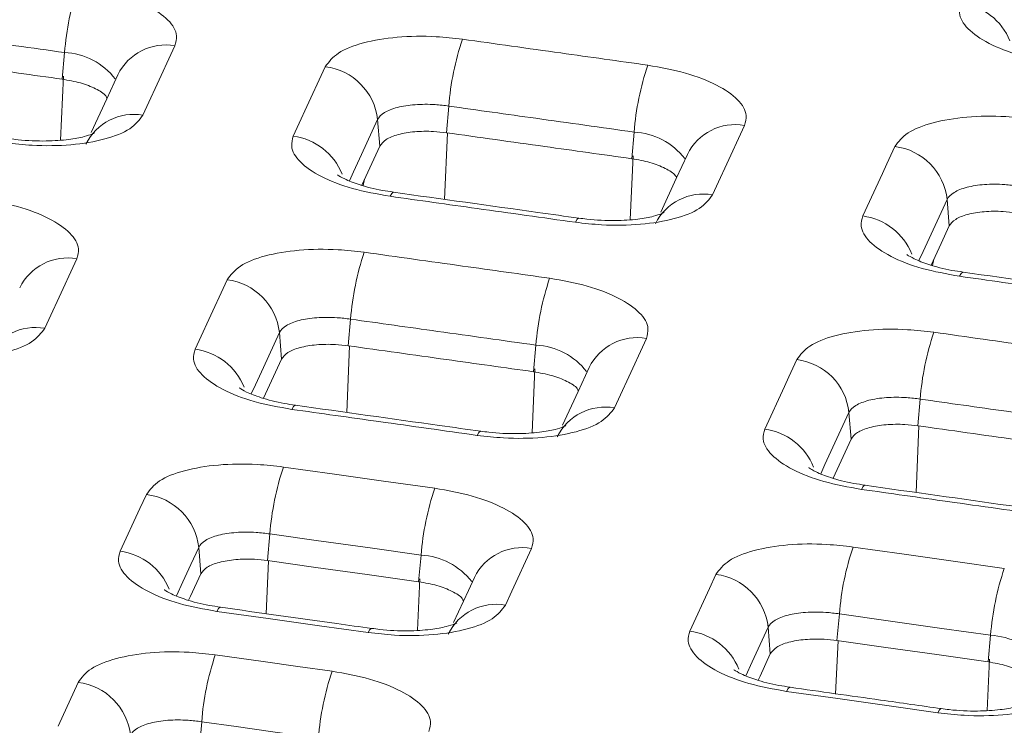
# Model space of a CAD drawing. Units: millimetres. Extents: x 3 to 418, y 1 to 295.
# Drawn here: x 257 to 265, y 237 to 244 of the extents above; entities that cross this region are included whole.
import ezdxf

# ---------------------------------------------------------------- set-up
doc = ezdxf.new("R2010")
doc.units = ezdxf.units.MM

msp = doc.modelspace()

# ---------------------------------------------------------------- linework, layer by layer
at = {"color": 7, "linetype": 'Continuous', "lineweight": 15}
for p, q in [((257.2129, 243.269), (257.192, 243.039)), ((260.5323, 242.8061), (260.5114, 242.5761)), ((259.9175, 242.6895), (259.9354, 242.4607)), ((262.1337, 242.5818), (262.1128, 242.3519)), ((264.838, 241.9998), (264.8559, 241.7704)), ((259.6842, 240.9653), (259.6633, 240.7353)), ((259.0694, 240.8487), (259.0873, 240.6199)), ((261.2856, 240.7411), (261.2647, 240.5111)), ((264.6047, 240.2744), (264.5838, 240.0444)), ((263.9899, 240.159), (264.0078, 239.9295)), ((258.9863, 239.1097), (258.9654, 238.8797)), ((258.3715, 238.9931), (258.3893, 238.7643)), ((260.2929, 238.9268), (260.272, 238.6967)), ((263.9067, 238.4187), (263.8858, 238.1886)), ((263.2919, 238.3032), (263.3098, 238.0737)), ((265.2133, 238.2342), (265.1924, 238.0042)), ((257.1563, 237.4492), (257.3305, 237.8274)), ((258.3974, 237.4868), (258.3765, 237.2568))]:
    msp.add_line(p, q, dxfattribs=at)
at = {"color": 8, "linetype": 'Continuous', "lineweight": 15}
for p, q in [((257.1776, 242.5132), (257.2033, 243.0636)), ((260.4946, 242.0007), (260.5215, 242.5747)), ((262.0983, 241.8254), (262.1241, 242.3764)), ((259.7913, 242.1199), (259.8035, 242.1746)), ((264.7117, 241.4294), (264.724, 241.4842)), ((259.6504, 240.1591), (259.6736, 240.7339)), ((261.2538, 239.9847), (261.276, 240.5356)), ((264.5709, 239.4677), (264.594, 240.043)), ((258.954, 238.4207), (258.9755, 238.8783)), ((260.2625, 238.2775), (260.2833, 238.7213)), ((263.8745, 237.7291), (263.8959, 238.1872)), ((265.1829, 237.5844), (265.2037, 238.0287))]:
    msp.add_line(p, q, dxfattribs=at)
at = {"color": 7, "linetype": 'Continuous', "lineweight": 15, "flags": 128}
for points in [[(258.1665, 243.3279), (257.9969, 242.9598), (257.9592, 242.8778), (257.8901, 242.7278)], [(259.1889, 242.5467), (259.3585, 242.9148), (259.3963, 242.9967), (259.4654, 243.1468)], [(257.6733, 243.0773), (257.5769, 242.8682), (257.4435, 242.5786)], [(263.0877, 242.6395), (262.9181, 242.2714), (262.8803, 242.1895), (262.8112, 242.0395)], [(259.7797, 242.1228), (259.7971, 242.1607), (259.8663, 242.3107), (259.9354, 242.4607)], [(264.11, 241.8568), (264.2796, 242.225), (264.3173, 242.3069), (264.3864, 242.4569)], [(262.5938, 242.389), (262.4975, 242.1799), (262.3638, 241.8898)], [(264.7001, 241.4323), (264.7176, 241.4703), (264.7868, 241.6204), (264.8559, 241.7704)], [(257.3184, 241.487), (257.1488, 241.1188), (257.1111, 241.0369), (257.0419, 240.8869)], [(258.3408, 240.7057), (258.5104, 241.0739), (258.5482, 241.1559), (258.6173, 241.3059)], [(262.2396, 240.7987), (262.07, 240.4305), (262.0322, 240.3485), (261.9631, 240.1985)], [(258.9315, 240.2818), (258.949, 240.3198), (259.0181, 240.4699), (259.0873, 240.6199)], [(263.2619, 240.0159), (263.4315, 240.3841), (263.4692, 240.466), (263.5383, 240.6161)], [(261.7457, 240.5482), (261.6494, 240.339), (261.5157, 240.0488)], [(263.852, 239.5913), (263.8695, 239.6295), (263.9387, 239.7795), (264.0078, 239.9295)], [(259.1042, 239.6878), (259.5239, 239.629), (259.9675, 239.5669), (260.411, 239.5048)], [(257.6938, 238.9605), (257.8634, 239.3287), (257.9194, 239.4503)], [(260.2929, 238.9268), (259.8732, 238.9856), (259.4298, 239.0477), (259.406, 239.051), (258.9863, 239.1097)], [(261.2469, 238.9843), (261.0773, 238.6161), (261.0213, 238.4945)], [(264.0252, 238.9966), (264.4468, 238.9371), (264.8893, 238.8747), (265.3318, 238.8122)], [(258.9654, 238.8797), (259.3851, 238.821), (259.8285, 238.7589), (260.272, 238.6967)], [(258.2844, 238.5365), (258.3009, 238.5722), (258.3893, 238.7643)], [(260.7531, 238.7338), (260.7016, 238.622), (260.5739, 238.3447)], [(262.6148, 238.2705), (262.7844, 238.6388), (262.8404, 238.7603)], [(259.8365, 238.2575), (259.4168, 238.3164), (258.9732, 238.3785), (258.5297, 238.4405)], [(265.2133, 238.2342), (264.7917, 238.2938), (264.3492, 238.3562), (264.3283, 238.3592), (263.9067, 238.4187)], [(263.8858, 238.1886), (264.3074, 238.1292), (264.7499, 238.0667), (265.1924, 238.0042)], [(258.5153, 238.0649), (258.9299, 238.0069), (259.227, 237.9653), (259.5241, 237.9236)], [(263.2049, 237.8458), (263.2214, 237.8817), (263.3098, 238.0737)], [(264.7574, 237.5649), (264.3357, 237.6245), (263.8932, 237.6869), (263.4507, 237.7494)], [(259.406, 237.3456), (258.9916, 237.4037), (258.6945, 237.4453), (258.3974, 237.4868)]]:
    msp.add_lwpolyline(points, dxfattribs=at)
at = {"color": 8, "linetype": 'Continuous', "lineweight": 15, "flags": 128}
for points in [[(259.9175, 242.6895), (259.7793, 242.3895), (259.7101, 242.2395), (259.674, 242.1611)], [(260.0249, 242.0269), (260.0394, 242.0523), (260.0521, 242.0623), (260.0547, 242.0623)], [(264.838, 241.9998), (264.6997, 241.6998), (264.6306, 241.5497), (264.5943, 241.4709)], [(261.6264, 241.8026), (261.6409, 241.8281), (261.6536, 241.838), (261.6564, 241.838)], [(264.9459, 241.3359), (264.9603, 241.3613), (264.973, 241.3713), (264.9757, 241.3713)], [(259.0694, 240.8487), (258.9312, 240.5486), (258.862, 240.3986), (258.8259, 240.3201)], [(259.1768, 240.1859), (259.1912, 240.2113), (259.204, 240.2212), (259.2066, 240.2213)], [(263.9899, 240.159), (263.8516, 239.8589), (263.7825, 239.7088), (263.7461, 239.6299)], [(260.7783, 239.9616), (260.7928, 239.987), (260.8055, 239.997), (260.8082, 239.997)], [(264.0977, 239.4949), (264.1122, 239.5203), (264.1249, 239.5303), (264.1275, 239.5303)], [(258.3715, 238.9931), (258.3029, 238.8442), (258.2343, 238.6954), (258.1788, 238.5748)], [(258.5297, 238.4405), (258.5442, 238.466), (258.5569, 238.4759), (258.5596, 238.476)], [(259.8365, 238.2575), (259.851, 238.283), (259.8637, 238.2929), (259.8664, 238.2929)], [(263.2919, 238.3032), (263.2234, 238.1543), (263.1548, 238.0055), (263.0991, 237.8844)], [(263.4507, 237.7494), (263.4651, 237.7748), (263.4779, 237.7848), (263.4805, 237.7848)], [(264.7574, 237.5649), (264.7718, 237.5903), (264.7845, 237.6003), (264.7873, 237.6003)]]:
    msp.add_lwpolyline(points, dxfattribs=at)
at = {"color": 7, "linetype": 'Continuous', "lineweight": 15}
for centre, radius, start, end in [((259.5958, 243.0854), 2.39, 161.41437, 175.59375), ((262.9212, 242.6198), 2.3961, 161.39861, 175.54198), ((259.4021, 242.6321), 0.5186, 6.36445, 82.99256), ((264.5254, 242.3943), 2.3991, 161.391, 175.51701), ((264.3226, 241.9423), 0.5185, 6.36271, 82.9294), ((262.0733, 240.779), 2.3963, 161.39966, 175.54159), ((258.554, 240.7912), 0.5186, 6.36608, 82.99307), ((263.6775, 240.5535), 2.3993, 161.39205, 175.51662), ((267.0026, 240.0842), 2.4055, 161.37628, 175.46484), ((263.4745, 240.1015), 0.5185, 6.36434, 82.92991), ((261.3758, 238.9233), 2.3968, 161.40002, 175.5389), ((262.6848, 238.7393), 2.3992, 161.3938, 175.51853), ((257.8561, 238.9356), 0.5186, 6.36766, 82.99168), ((266.3051, 238.2283), 2.4059, 161.37663, 175.46216), ((267.614, 238.0428), 2.4084, 161.37041, 175.44178), ((262.7766, 238.2457), 0.5185, 6.36592, 82.92853), ((260.7873, 237.3003), 2.3972, 161.40023, 175.53624), ((261.7978, 237.1582), 2.3991, 161.39543, 175.52051), ((257.2672, 237.3127), 0.5186, 6.36903, 82.99021)]:
    msp.add_arc(centre, radius, start, end, dxfattribs=at)
at = {"color": 8, "linetype": 'Continuous', "lineweight": 15}
for centre, radius, start, end in [((264.8871, 243.1706), 0.5316, 21.89168, 82.32465), ((258.0865, 242.8746), 0.4603, 79.99071, 153.86614), ((257.1845, 242.6799), 0.5898, 37.75412, 87.23664), ((257.8101, 242.2745), 0.4603, 79.99277, 153.77167), ((263.0072, 242.1863), 0.4604, 79.92307, 153.86267), ((259.1185, 242.0197), 0.5317, 21.93102, 82.38746), ((262.1038, 241.992), 0.5906, 37.64813, 87.09677), ((262.7307, 241.5861), 0.4604, 79.92517, 153.76682), ((264.039, 241.33), 0.5316, 21.88915, 82.32497), ((257.2384, 241.0338), 0.4603, 79.98994, 153.8688), ((256.9619, 240.4335), 0.4603, 79.992, 153.77438), ((261.2557, 240.1514), 0.5905, 37.63563, 87.09732), ((262.159, 240.3454), 0.4604, 79.9223, 153.86533), ((258.2704, 240.1787), 0.5317, 21.92849, 82.38778), ((261.8826, 239.7452), 0.4604, 79.92441, 153.76953), ((263.1908, 239.489), 0.5317, 21.88662, 82.32529), ((257.6233, 238.4335), 0.5317, 21.92487, 82.38621), ((261.1664, 238.5311), 0.4603, 79.92357, 153.86794), ((260.2631, 238.3372), 0.5903, 37.62581, 87.10257), ((260.9408, 238.0412), 0.4604, 79.92572, 153.77215), ((262.5438, 237.7436), 0.5317, 21.883, 82.32372), ((265.1819, 237.6439), 0.5912, 37.52086, 86.96199)]:
    msp.add_arc(centre, radius, start, end, dxfattribs=at)
at = {"color": 7, "linetype": 'Continuous', "lineweight": 15}
for points, knots in [([(121.5471, 251.7664), (122.7091, 251.6401), (128.5194, 251.0085), (138.9768, 249.8483), (152.9177, 248.2579), (166.8559, 246.6225), (180.7913, 244.9424), (194.7238, 243.2177), (208.6532, 241.4483), (222.5794, 239.6341), (236.5021, 237.7755), (250.6771, 235.8364), (265.1044, 233.8184), (274.8895, 232.4073), (279.7821, 231.7017)], [0, 0, 0, 0, 0.022006, 0.110032, 0.198058, 0.286083, 0.374109, 0.462134, 0.55016, 0.638186, 0.726211, 0.814237, 0.907118, 1, 1, 1, 1]), ([(257.3305, 243.8471), (257.4422, 243.8271), (257.6655, 243.7871), (257.9382, 243.6797), (258.1225, 243.5519), (258.1945, 243.4286), (258.1745, 243.3565), (258.1665, 243.3279)], [0, 0, 0, 0, 0.214717, 0.429435, 0.64399, 0.858679, 1, 1, 1, 1]), ([(265.794, 243.1766), (265.6823, 243.1968), (265.459, 243.2372), (265.1864, 243.3451), (265.0021, 243.4733), (264.9301, 243.5968), (264.9501, 243.6689), (264.9581, 243.6975)], [0, 0, 0, 0, 0.214724, 0.429448, 0.644007, 0.858695, 1, 1, 1, 1]), ([(257.2129, 243.269), (257.0721, 243.2886), (256.7904, 243.3277), (256.2566, 243.4019), (255.8636, 243.4564), (255.6114, 243.4914)], [0, 0, 0, 0, 0.263826, 0.527652, 1, 1, 1, 1]), ([(259.4654, 243.1468), (259.4962, 243.1878), (259.5577, 243.2697), (259.7841, 243.3588), (260.0798, 243.4087), (260.3848, 243.4143), (260.5748, 243.3927), (260.6502, 243.3841)], [0, 0, 0, 0, 0.2146481, 0.4293068, 0.6438344, 0.8585466, 1, 1, 1, 1]), ([(260.6502, 243.3841), (260.7919, 243.3643), (261.0751, 243.3247), (261.609, 243.25), (262.0012, 243.195), (262.2518, 243.1599)], [0, 0, 0, 0, 0.2653, 0.530601, 1, 1, 1, 1]), ([(255.5905, 243.2615), (255.7314, 243.2419), (256.0131, 243.2028), (256.5469, 243.1287), (256.9399, 243.0741), (257.192, 243.039)], [0, 0, 0, 0, 0.263826, 0.527652, 1, 1, 1, 1]), ([(262.2518, 243.1599), (262.3634, 243.1398), (262.5868, 243.0995), (262.8594, 242.9918), (263.0437, 242.8637), (263.1156, 242.7402), (263.0956, 242.6682), (263.0877, 242.6395)], [0, 0, 0, 0, 0.214722, 0.429445, 0.644003, 0.858692, 1, 1, 1, 1]), ([(257.192, 243.039), (257.2465, 243.0293), (257.3556, 243.0099), (257.4848, 242.9576), (257.5633, 242.9101), (257.5767, 242.8812), (257.5798, 242.8745)], [0, 0, 0, 0, 0.302516, 0.605048, 0.907186, 1, 1, 1, 1]), ([(260.5323, 242.8061), (260.5323, 242.8061), (260.4937, 242.812), (260.3943, 242.8228), (260.2369, 242.8227), (260.0823, 242.7984), (259.9682, 242.7529), (259.9276, 242.7116), (259.9175, 242.6895), (259.9175, 242.6895)], [0, 0, 0, 0, 0.000024, 0.1414107, 0.3559936, 0.5705332, 0.7851423, 0.999976, 1, 1, 1, 1]), ([(262.1337, 242.5818), (261.9921, 242.6017), (261.7088, 242.6414), (261.1751, 242.7162), (260.7829, 242.771), (260.5323, 242.8061)], [0, 0, 0, 0, 0.265291, 0.530583, 1, 1, 1, 1]), ([(257.8901, 242.7278), (257.8593, 242.6868), (257.7977, 242.6048), (257.5713, 242.5156), (257.2756, 242.4657), (256.9706, 242.4599), (256.7806, 242.4813), (256.7052, 242.4899)], [0, 0, 0, 0, 0.214651, 0.429312, 0.643841, 0.858554, 1, 1, 1, 1]), ([(264.3864, 242.4569), (264.4172, 242.4979), (264.4788, 242.5799), (264.7051, 242.6688), (265.0008, 242.7183), (265.3058, 242.7236), (265.4958, 242.7018), (265.5712, 242.6932)], [0, 0, 0, 0, 0.2146433, 0.4292971, 0.6438215, 0.8585343, 1, 1, 1, 1]), ([(257.4705, 242.5744), (257.4659, 242.5717), (257.4566, 242.5664), (257.379, 242.5395), (257.247, 242.5144), (257.0488, 242.5011), (256.8663, 242.5075), (256.7607, 242.5227), (256.7353, 242.5263)], [0, 0, 0, 0, 0.138732, 0.278285, 0.464704, 0.677731, 0.92274, 1, 1, 1, 1]), ([(260.0249, 242.0269), (259.9132, 242.047), (259.6899, 242.0871), (259.4172, 242.1947), (259.233, 242.3226), (259.161, 242.446), (259.181, 242.5181), (259.1889, 242.5467)], [0, 0, 0, 0, 0.2147187, 0.4294385, 0.6439946, 0.8586829, 1, 1, 1, 1]), ([(259.9354, 242.4607), (259.9503, 242.4807), (259.9803, 242.5205), (260.0903, 242.5638), (260.234, 242.5881), (260.3823, 242.5908), (260.4747, 242.5803), (260.5114, 242.5761)], [0, 0, 0, 0, 0.214633, 0.429277, 0.643661, 0.858372, 1, 1, 1, 1]), ([(260.5114, 242.5761), (260.653, 242.5563), (260.9362, 242.5167), (261.47, 242.442), (261.8622, 242.387), (262.1128, 242.3519)], [0, 0, 0, 0, 0.265291, 0.530582, 1, 1, 1, 1]), ([(262.1128, 242.3519), (262.1673, 242.3421), (262.2763, 242.3226), (262.4055, 242.2702), (262.484, 242.2224), (262.4974, 242.1935), (262.5006, 242.1867)], [0, 0, 0, 0, 0.302304, 0.604624, 0.906547, 1, 1, 1, 1]), ([(260.0558, 242.0637), (260.0232, 242.0681), (259.9149, 242.0829), (259.7608, 242.1242), (259.631, 242.1745), (259.5708, 242.2123), (259.57, 242.2132), (259.5697, 242.2136)], [0, 0, 0, 0, 0.127267, 0.422559, 0.671018, 0.878896, 1, 1, 1, 1]), ([(265.4528, 242.1152), (265.4528, 242.1152), (265.4142, 242.1212), (265.3148, 242.1322), (265.1573, 242.1324), (265.0028, 242.1084), (264.8887, 242.0631), (264.8481, 242.0218), (264.838, 241.9998), (264.838, 241.9998)], [0, 0, 0, 0, 0.000024, 0.141415, 0.355993, 0.570531, 0.785141, 0.999976, 1, 1, 1, 1]), ([(261.6264, 241.8026), (261.4848, 241.8225), (261.2015, 241.8622), (260.6677, 241.937), (260.2755, 241.9918), (260.0249, 242.0269)], [0, 0, 0, 0, 0.2653, 0.530601, 1, 1, 1, 1]), ([(261.6562, 241.838), (261.538, 241.8546), (261.0042, 241.9295), (260.4703, 242.0041), (260.0547, 242.0622)], [0, 0, 0, 0, 0.221428, 1, 1, 1, 1]), ([(262.8112, 242.0395), (262.7804, 241.9985), (262.7189, 241.9165), (262.4925, 241.8275), (262.1968, 241.7779), (261.8918, 241.7724), (261.7019, 241.794), (261.6264, 241.8026)], [0, 0, 0, 0, 0.2146459, 0.4293024, 0.6438289, 0.858542, 1, 1, 1, 1]), ([(256.4824, 242.0063), (256.5941, 241.9863), (256.8174, 241.9464), (257.0901, 241.8389), (257.2744, 241.7111), (257.3464, 241.5878), (257.3264, 241.5157), (257.3184, 241.487)], [0, 0, 0, 0, 0.214717, 0.429435, 0.643991, 0.85868, 1, 1, 1, 1]), ([(262.3919, 241.8866), (262.3867, 241.8837), (262.3765, 241.8779), (262.2971, 241.8509), (262.1636, 241.8261), (261.9639, 241.8135), (261.783, 241.8207), (261.6795, 241.8356), (261.6565, 241.8389)], [0, 0, 0, 0, 0.1429048, 0.2826462, 0.4694578, 0.6841589, 0.9297645, 1, 1, 1, 1]), ([(264.9459, 241.3359), (264.8342, 241.3561), (264.6109, 241.3965), (264.3383, 241.5044), (264.154, 241.6326), (264.082, 241.7561), (264.102, 241.8282), (264.11, 241.8568)], [0, 0, 0, 0, 0.214724, 0.429448, 0.644008, 0.858695, 1, 1, 1, 1]), ([(264.8559, 241.7704), (264.8708, 241.7903), (264.9008, 241.8302), (265.0108, 241.8733), (265.1545, 241.8974), (265.3028, 241.9), (265.3952, 241.8894), (265.4319, 241.8852)], [0, 0, 0, 0, 0.214629, 0.429268, 0.643648, 0.85836, 1, 1, 1, 1]), ([(258.6173, 241.3059), (258.6481, 241.3469), (258.7096, 241.4289), (258.936, 241.518), (259.2317, 241.5679), (259.5367, 241.5735), (259.7267, 241.5519), (259.8021, 241.5434)], [0, 0, 0, 0, 0.214648, 0.429307, 0.643834, 0.858546, 1, 1, 1, 1]), ([(259.8021, 241.5434), (259.9438, 241.5236), (260.227, 241.4839), (260.7609, 241.4092), (261.1531, 241.3542), (261.4037, 241.3191)], [0, 0, 0, 0, 0.2653, 0.530601, 1, 1, 1, 1]), ([(264.9767, 241.3727), (264.9441, 241.3772), (264.8358, 241.3921), (264.6817, 241.4335), (264.5519, 241.4841), (264.4917, 241.522), (264.4908, 241.523), (264.4905, 241.5233)], [0, 0, 0, 0, 0.127247, 0.42244, 0.670856, 0.87871, 1, 1, 1, 1]), ([(266.5473, 241.1098), (266.4049, 241.13), (266.1201, 241.1702), (265.5863, 241.2456), (265.1949, 241.3008), (264.9459, 241.3359)], [0, 0, 0, 0, 0.266766, 0.533532, 1, 1, 1, 1]), ([(266.5771, 241.1453), (266.4587, 241.162), (265.9249, 241.2374), (265.3911, 241.3127), (264.9757, 241.3713)], [0, 0, 0, 0, 0.221684, 1, 1, 1, 1]), ([(261.4037, 241.3191), (261.5153, 241.299), (261.7386, 241.2588), (262.0113, 241.151), (262.1956, 241.0229), (262.2675, 240.8994), (262.2475, 240.8273), (262.2396, 240.7987)], [0, 0, 0, 0, 0.214722, 0.429445, 0.644003, 0.858692, 1, 1, 1, 1]), ([(259.6842, 240.9653), (259.6842, 240.9653), (259.6456, 240.9712), (259.5463, 240.982), (259.3888, 240.9819), (259.2342, 240.9576), (259.1201, 240.9121), (259.0795, 240.8707), (259.0694, 240.8487), (259.0694, 240.8487)], [0, 0, 0, 0, 0.000024, 0.141412, 0.355995, 0.570535, 0.785143, 0.999976, 1, 1, 1, 1]), ([(261.2856, 240.7411), (261.144, 240.7609), (260.8608, 240.8006), (260.327, 240.8754), (259.9348, 240.9303), (259.6842, 240.9653)], [0, 0, 0, 0, 0.265291, 0.530583, 1, 1, 1, 1]), ([(257.0419, 240.8869), (257.0112, 240.8458), (256.9496, 240.7638), (256.7232, 240.6746), (256.4275, 240.6247), (256.1225, 240.6188), (255.9325, 240.6403), (255.8571, 240.6488)], [0, 0, 0, 0, 0.21465, 0.429312, 0.643841, 0.858553, 1, 1, 1, 1]), ([(263.5383, 240.6161), (263.5691, 240.6571), (263.6307, 240.7391), (263.857, 240.828), (264.1527, 240.8775), (264.4577, 240.8829), (264.6477, 240.8611), (264.7231, 240.8524)], [0, 0, 0, 0, 0.214643, 0.429297, 0.643821, 0.858534, 1, 1, 1, 1]), ([(264.7231, 240.8524), (264.8655, 240.8323), (265.1503, 240.7921), (265.6841, 240.7168), (266.0755, 240.6615), (266.3245, 240.6263)], [0, 0, 0, 0, 0.266766, 0.533532, 1, 1, 1, 1]), ([(259.0873, 240.6199), (259.1022, 240.6398), (259.1322, 240.6797), (259.2422, 240.723), (259.3859, 240.7472), (259.5342, 240.75), (259.6266, 240.7395), (259.6633, 240.7353)], [0, 0, 0, 0, 0.214633, 0.429277, 0.643661, 0.858372, 1, 1, 1, 1]), ([(259.1768, 240.1859), (259.0651, 240.2059), (258.8418, 240.2461), (258.5691, 240.3537), (258.3848, 240.4816), (258.3129, 240.605), (258.3329, 240.6771), (258.3408, 240.7057)], [0, 0, 0, 0, 0.214719, 0.429439, 0.643995, 0.858684, 1, 1, 1, 1]), ([(259.6633, 240.7353), (259.8049, 240.7155), (260.0881, 240.6759), (260.6219, 240.6012), (261.0141, 240.5462), (261.2647, 240.5111)], [0, 0, 0, 0, 0.265291, 0.530582, 1, 1, 1, 1]), ([(261.2647, 240.5111), (261.3192, 240.5013), (261.4282, 240.4818), (261.5574, 240.4293), (261.6359, 240.3816), (261.6493, 240.3527), (261.6525, 240.3458)], [0, 0, 0, 0, 0.302276, 0.604569, 0.906464, 1, 1, 1, 1]), ([(259.2077, 240.2227), (259.1751, 240.2271), (259.0668, 240.2419), (258.9127, 240.2831), (258.7829, 240.3335), (258.7228, 240.3713), (258.7219, 240.3722), (258.7216, 240.3726)], [0, 0, 0, 0, 0.1272634, 0.4225472, 0.671002, 0.8788871, 1, 1, 1, 1]), ([(264.6047, 240.2744), (264.6047, 240.2744), (264.5661, 240.2804), (264.4667, 240.2914), (264.3092, 240.2916), (264.1547, 240.2676), (264.0406, 240.2223), (264, 240.181), (263.9899, 240.159), (263.9899, 240.159)], [0, 0, 0, 0, 0.0000239, 0.1414161, 0.355995, 0.5705328, 0.7851415, 0.9999761, 1, 1, 1, 1]), ([(266.2059, 240.0483), (266.0635, 240.0685), (265.7788, 240.1087), (265.245, 240.1841), (264.8537, 240.2393), (264.6047, 240.2744)], [0, 0, 0, 0, 0.2667571, 0.5335141, 1, 1, 1, 1]), ([(260.7783, 239.9616), (260.6367, 239.9815), (260.3534, 240.0212), (259.8196, 240.0959), (259.4274, 240.1508), (259.1768, 240.1859)], [0, 0, 0, 0, 0.2653, 0.530601, 1, 1, 1, 1]), ([(260.8081, 239.997), (260.6899, 240.0136), (260.1561, 240.0885), (259.6222, 240.1631), (259.2066, 240.2212)], [0, 0, 0, 0, 0.221428, 1, 1, 1, 1]), ([(261.9631, 240.1985), (261.9323, 240.1575), (261.8708, 240.0755), (261.6444, 239.9865), (261.3487, 239.9368), (261.0437, 239.9313), (260.8538, 239.953), (260.7783, 239.9616)], [0, 0, 0, 0, 0.214646, 0.429302, 0.643829, 0.858541, 1, 1, 1, 1]), ([(264.0078, 239.9295), (264.0227, 239.9495), (264.0527, 239.9893), (264.1627, 240.0325), (264.3064, 240.0566), (264.4547, 240.0592), (264.5471, 240.0486), (264.5838, 240.0444)], [0, 0, 0, 0, 0.214628, 0.429268, 0.643648, 0.85836, 1, 1, 1, 1]), ([(261.5438, 240.0456), (261.5386, 240.0427), (261.5283, 240.0368), (261.4489, 240.0099), (261.3154, 239.9851), (261.1156, 239.9725), (260.9348, 239.9797), (260.8313, 239.9946), (260.8084, 239.9979)], [0, 0, 0, 0, 0.142971, 0.282739, 0.469556, 0.684283, 0.929891, 1, 1, 1, 1]), ([(264.0977, 239.4949), (263.9861, 239.5151), (263.7628, 239.5555), (263.4902, 239.6634), (263.3059, 239.7916), (263.2339, 239.9151), (263.2539, 239.9873), (263.2619, 240.0159)], [0, 0, 0, 0, 0.214724, 0.429449, 0.644008, 0.858696, 1, 1, 1, 1]), ([(264.5838, 240.0444), (264.7262, 240.0243), (265.0109, 239.9842), (265.5447, 239.9089), (265.936, 239.8535), (266.185, 239.8184)], [0, 0, 0, 0, 0.266757, 0.533514, 1, 1, 1, 1]), ([(257.9194, 239.4503), (257.9501, 239.4913), (258.0117, 239.5733), (258.2381, 239.6624), (258.5338, 239.7123), (258.8388, 239.718), (259.0288, 239.6964), (259.1042, 239.6878)], [0, 0, 0, 0, 0.214648, 0.429306, 0.643833, 0.858545, 1, 1, 1, 1]), ([(264.1286, 239.5317), (264.096, 239.5362), (263.9877, 239.5511), (263.8336, 239.5925), (263.7038, 239.6431), (263.6436, 239.681), (263.6427, 239.682), (263.6424, 239.6823)], [0, 0, 0, 0, 0.127243, 0.422428, 0.67084, 0.8787, 1, 1, 1, 1]), ([(260.411, 239.5048), (260.5226, 239.4847), (260.746, 239.4444), (261.0186, 239.3367), (261.2029, 239.2086), (261.2748, 239.0851), (261.2549, 239.013), (261.2469, 238.9843)], [0, 0, 0, 0, 0.214722, 0.429445, 0.644003, 0.858692, 1, 1, 1, 1]), ([(265.6992, 239.2688), (265.5568, 239.2889), (265.272, 239.3292), (264.7382, 239.4046), (264.3468, 239.4598), (264.0977, 239.4949)], [0, 0, 0, 0, 0.266766, 0.533532, 1, 1, 1, 1]), ([(265.7289, 239.3042), (265.6106, 239.321), (265.0768, 239.3964), (264.543, 239.4717), (264.1275, 239.5303)], [0, 0, 0, 0, 0.221684, 1, 1, 1, 1]), ([(258.9863, 239.1097), (258.9863, 239.1097), (258.9477, 239.1157), (258.8483, 239.1264), (258.6908, 239.1263), (258.5363, 239.102), (258.4222, 239.0565), (258.3816, 239.0151), (258.3715, 238.9931), (258.3715, 238.9931)], [0, 0, 0, 0, 0.000024, 0.141413, 0.355997, 0.570536, 0.785144, 0.999976, 1, 1, 1, 1]), ([(258.5297, 238.4405), (258.4181, 238.4606), (258.1947, 238.5007), (257.9221, 238.6083), (257.7378, 238.7363), (257.6658, 238.8597), (257.6858, 238.9318), (257.6938, 238.9605)], [0, 0, 0, 0, 0.214719, 0.4294391, 0.6439957, 0.8586845, 1, 1, 1, 1]), ([(262.8404, 238.7603), (262.8712, 238.8013), (262.9327, 238.8833), (263.1591, 238.9722), (263.4548, 239.0218), (263.7598, 239.0271), (263.9497, 239.0053), (264.0252, 238.9966)], [0, 0, 0, 0, 0.214643, 0.429296, 0.64382, 0.858533, 1, 1, 1, 1]), ([(258.3893, 238.7643), (258.4043, 238.7842), (258.4342, 238.8241), (258.5443, 238.8674), (258.6879, 238.8916), (258.8362, 238.8944), (258.9287, 238.8839), (258.9654, 238.8797)], [0, 0, 0, 0, 0.214633, 0.429277, 0.64366, 0.858371, 1, 1, 1, 1]), ([(258.5606, 238.4773), (258.528, 238.4818), (258.4198, 238.4965), (258.2657, 238.5378), (258.1359, 238.5882), (258.0757, 238.626), (258.0749, 238.6269), (258.0746, 238.6273)], [0, 0, 0, 0, 0.12726, 0.422532, 0.670982, 0.878873, 1, 1, 1, 1]), ([(260.272, 238.6967), (260.3265, 238.687), (260.4355, 238.6674), (260.5648, 238.615), (260.6433, 238.5672), (260.6567, 238.5383), (260.6599, 238.5315)], [0, 0, 0, 0, 0.302254, 0.604524, 0.906398, 1, 1, 1, 1]), ([(259.8663, 238.293), (259.7656, 238.3071), (259.33, 238.3681), (258.8944, 238.4291), (258.5596, 238.4759)], [0, 0, 0, 0, 0.23121, 1, 1, 1, 1]), ([(261.0213, 238.4945), (260.9905, 238.4535), (260.929, 238.3715), (260.7026, 238.2825), (260.4069, 238.2328), (260.1019, 238.2273), (259.9119, 238.2489), (259.8365, 238.2575)], [0, 0, 0, 0, 0.2146459, 0.4293024, 0.6438286, 0.8585411, 1, 1, 1, 1]), ([(263.9067, 238.4187), (263.9067, 238.4187), (263.8681, 238.4247), (263.7688, 238.4357), (263.6113, 238.4359), (263.4568, 238.4119), (263.3426, 238.3665), (263.3021, 238.3252), (263.2919, 238.3032), (263.2919, 238.3032)], [0, 0, 0, 0, 0.000024, 0.141418, 0.355997, 0.570534, 0.785142, 0.999976, 1, 1, 1, 1]), ([(260.602, 238.3416), (260.5968, 238.3387), (260.5865, 238.3328), (260.5071, 238.3059), (260.3735, 238.281), (260.1737, 238.2684), (259.9929, 238.2756), (259.8895, 238.2905), (259.8666, 238.2938)], [0, 0, 0, 0, 0.143036, 0.282826, 0.469649, 0.684398, 0.930006, 1, 1, 1, 1]), ([(263.4507, 237.7494), (263.339, 237.7696), (263.1157, 237.81), (262.8431, 237.9179), (262.6588, 238.0462), (262.5869, 238.1697), (262.6069, 238.2418), (262.6148, 238.2705)], [0, 0, 0, 0, 0.214724, 0.429449, 0.644009, 0.858697, 1, 1, 1, 1]), ([(263.3098, 238.0737), (263.3248, 238.0937), (263.3547, 238.1335), (263.4647, 238.1767), (263.6084, 238.2009), (263.7567, 238.2034), (263.8491, 238.1928), (263.8858, 238.1886)], [0, 0, 0, 0, 0.214628, 0.429267, 0.643647, 0.858358, 1, 1, 1, 1]), ([(257.3305, 237.8274), (257.3613, 237.8684), (257.4228, 237.9504), (257.6492, 238.0395), (257.9449, 238.0894), (258.2499, 238.0951), (258.4399, 238.0735), (258.5153, 238.0649)], [0, 0, 0, 0, 0.214648, 0.429306, 0.643833, 0.858544, 1, 1, 1, 1]), ([(263.4816, 237.7862), (263.4489, 237.7907), (263.3407, 237.8056), (263.1866, 237.847), (263.0568, 237.8976), (262.9965, 237.9355), (262.9957, 237.9365), (262.9954, 237.9368)], [0, 0, 0, 0, 0.127239, 0.422414, 0.67082, 0.878686, 1, 1, 1, 1]), ([(265.1924, 238.0042), (265.2469, 237.9943), (265.3559, 237.9747), (265.4851, 237.9221), (265.5637, 237.8742), (265.5771, 237.8452), (265.5803, 237.8382)], [0, 0, 0, 0, 0.302043, 0.604102, 0.905763, 1, 1, 1, 1]), ([(259.5241, 237.9236), (259.6357, 237.9035), (259.8591, 237.8633), (260.1317, 237.7555), (260.316, 237.6274), (260.3879, 237.5039), (260.3679, 237.4318), (260.36, 237.4031)], [0, 0, 0, 0, 0.214722, 0.429445, 0.644003, 0.858693, 1, 1, 1, 1]), ([(264.7872, 237.6003), (264.6126, 237.625), (264.177, 237.6866), (263.7414, 237.7479), (263.4805, 237.7847)], [0, 0, 0, 0, 0.400866, 1, 1, 1, 1]), ([(265.9421, 237.8007), (265.9113, 237.7598), (265.8498, 237.6778), (265.6234, 237.589), (265.3278, 237.5395), (265.0228, 237.5343), (264.8328, 237.5562), (264.7574, 237.5649)], [0, 0, 0, 0, 0.214641, 0.429292, 0.643815, 0.858528, 1, 1, 1, 1]), ([(265.5224, 237.6481), (265.5172, 237.6452), (265.5069, 237.6394), (265.4275, 237.6125), (265.294, 237.5878), (265.0943, 237.5754), (264.9135, 237.5829), (264.8103, 237.5979), (264.7874, 237.6012)], [0, 0, 0, 0, 0.14302, 0.282889, 0.469704, 0.684528, 0.930187, 1, 1, 1, 1]), ([(258.3974, 237.4868), (258.3974, 237.4868), (258.3588, 237.4928), (258.2594, 237.5036), (258.1019, 237.5035), (257.9474, 237.4791), (257.8333, 237.4336), (257.7927, 237.3922), (257.7826, 237.3702), (257.7826, 237.3702)], [0, 0, 0, 0, 0.000024, 0.141414, 0.355998, 0.570537, 0.785145, 0.999976, 1, 1, 1, 1])]:
    msp.add_open_spline(points, degree=3, knots=knots, dxfattribs=at)
at = {"color": 8, "linetype": 'Continuous', "lineweight": 15}
msp.add_open_spline([(266.961, 233.1058), (266.3142, 233.1987), (260.7749, 233.9945), (250.595, 235.4102), (236.4214, 237.352), (222.4997, 239.2097), (208.5747, 241.024), (194.6464, 242.7932), (180.715, 244.5178), (166.7806, 246.1977), (152.8435, 247.833), (138.9038, 249.4232), (128.4473, 250.5834), (122.6374, 251.215), (121.4754, 251.3413)], degree=3, knots=[0, 0, 0, 0, 0.013357, 0.114381, 0.210123, 0.305866, 0.401609, 0.497351, 0.593094, 0.688836, 0.784579, 0.880322, 0.976064, 1, 1, 1, 1], dxfattribs=at)

doc.saveas('drawing.dxf')
